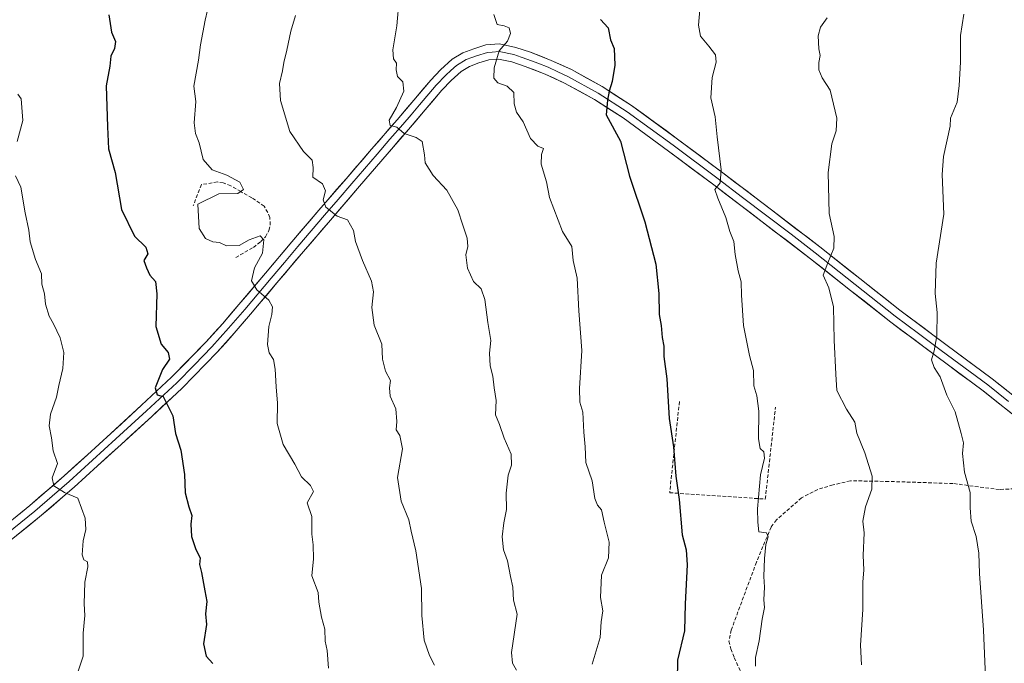
# Model space of a CAD drawing. Units: metres. Extents: x 597085 to 600525, y 4738369 to 4740731.
# Drawn here: x 598149 to 598428, y 4739402 to 4739584 of the extents above; entities that cross this region are included whole.
import ezdxf

# ---------------------------------------------------------------- set-up
doc = ezdxf.new("R2010")
doc.units = ezdxf.units.M
doc.header["$MEASUREMENT"] = 0
doc.linetypes.add('TRAZOSX2', pattern=[1.5, 1, -0.5])
for name, color, linetype, lineweight in [('Curva de nivel maestra', 36, 'Continuous', 30), ('Curva de nivel normal', 36, 'Continuous', 0), ('Layer 0', 7, 'Continuous', 0), ('Muro lineal', 1, 'TRAZOSX2', 13)]:
    doc.layers.add(name, color=color, linetype=linetype, lineweight=lineweight)

msp = doc.modelspace()

# ---------------------------------------------------------------- linework, layer by layer
at = {"layer": 'Curva de nivel maestra', "color": 36, "linetype": 'Continuous', "lineweight": 30}
for points in [[(598174.31, 4739584.99, 700), (598175.04, 4739580.12, 700), (598176.19, 4739577.45, 700), (598175.89, 4739575.45, 700), (598174.9, 4739573.31, 700), (598174.56, 4739570.47, 700), (598173.61, 4739564.92, 700), (598173.94, 4739553.34, 700), (598174.21, 4739547.08, 700), (598176.07, 4739540.38, 700), (598177.94, 4739529.89, 700), (598181.62, 4739522.34, 700), (598184.83, 4739519.22, 700), (598185.33, 4739517.39, 700), (598184.26, 4739515.45, 700), (598184.94, 4739513.43, 700), (598185.9, 4739511.39, 700), (598187.49, 4739509.54, 700), (598187.92, 4739506.08, 700), (598187.58, 4739496.86, 700), (598189.09, 4739491.78, 700), (598191.1, 4739489.49, 700), (598191.47, 4739487.62, 700), (598189.47, 4739484.7, 700), (598187.45, 4739479.49, 700), (598187.97, 4739477.54, 700), (598189.73, 4739477.03, 700), (598192.39, 4739471.58, 700), (598193.2, 4739466.54, 700), (598194.73, 4739461.86, 700), (598195.78, 4739454.99, 700), (598195.94, 4739449.76, 700), (598196.92, 4739445.78, 700), (598197.85, 4739443.4, 700), (598197.57, 4739440.94, 700), (598197.68, 4739437.4, 700), (598198.98, 4739433.78, 700), (598200.2, 4739431.42, 700), (598199.96, 4739429.51, 700), (598200.55, 4739427.26, 700), (598201.44, 4739422.04, 700), (598202.06, 4739419, 700), (598201.71, 4739415.53, 700), (598201.95, 4739412.54, 700), (598201.12, 4739407.06, 700), (598201.86, 4739403.57, 700), (598203.75, 4739401.46, 700)], [(598313.4, 4739583.63, 675), (598315.62, 4739581.34, 675), (598316.24, 4739577.96, 675), (598317.3, 4739575.43, 675), (598317.53, 4739570.78, 675), (598316.76, 4739566.12, 675), (598315.9, 4739563.38, 675), (598315.38, 4739560.83, 675), (598315.06, 4739556.71, 675), (598319.09, 4739549.29, 675), (598321.66, 4739539.33, 675), (598326.02, 4739526.4, 675), (598329.07, 4739514.44, 675), (598329.97, 4739506.14, 675), (598330.06, 4739500.19, 675), (598330.64, 4739497.14, 675), (598330.91, 4739493.75, 675), (598331.35, 4739491.23, 675), (598331.4, 4739488.35, 675), (598332.19, 4739482.02, 675), (598332.9, 4739470.78, 675), (598334.13, 4739462.78, 675), (598334.78, 4739454.45, 675), (598335.66, 4739447.9, 675), (598336.54, 4739437.92, 675), (598337.68, 4739433.65, 675), (598337.98, 4739429.37, 675), (598337.44, 4739418.41, 675), (598337.18, 4739410.76, 675), (598335.27, 4739402.46, 675), (598335.12, 4739396.66, 675)]]:
    msp.add_polyline3d(points, dxfattribs=at)
at = {"layer": 'Curva de nivel normal', "color": 36, "linetype": 'Continuous', "lineweight": 0}
for points in [[(598203.52, 4739592.04, 695), (598201.54, 4739583.52, 695), (598200.23, 4739576.54, 695), (598199.73, 4739572.16, 695), (598198.35, 4739564.78, 695), (598198.92, 4739560.45, 695), (598198.46, 4739554.45, 695), (598198.81, 4739551.45, 695), (598199.92, 4739548.78, 695), (598200.99, 4739544.04, 695), (598203.56, 4739541.18, 695), (598207.68, 4739539.62, 695), (598211.36, 4739537.63, 695), (598212.47, 4739535.6, 695), (598210.79, 4739534.47, 695), (598205.42, 4739534.33, 695), (598199.5, 4739531.45, 695), (598199.86, 4739524.55, 695), (598201.66, 4739521.7, 695), (598203.71, 4739520.8, 695), (598205.63, 4739520.62, 695), (598207.64, 4739519.67, 695), (598211.21, 4739519.7, 695), (598214.04, 4739521.35, 695), (598217.14, 4739522.44, 695), (598218.16, 4739521.34, 695), (598217.82, 4739517.53, 695), (598215.57, 4739513.45, 695), (598214.67, 4739509.78, 695), (598216.23, 4739507.2, 695), (598219.55, 4739504.27, 695), (598220.62, 4739502.34, 695), (598220.42, 4739500.2, 695), (598219.56, 4739496.83, 695), (598219.25, 4739491.73, 695), (598219.69, 4739489.35, 695), (598220.88, 4739487.45, 695), (598221.42, 4739484.78, 695), (598221.64, 4739479.78, 695), (598222.02, 4739475.1, 695), (598221.99, 4739469.37, 695), (598223.68, 4739463.43, 695), (598226.91, 4739457.91, 695), (598228.87, 4739454.31, 695), (598231.41, 4739451.8, 695), (598232.19, 4739450.13, 695), (598230.46, 4739446.98, 695), (598231.73, 4739443.11, 695), (598231.77, 4739438.12, 695), (598232.15, 4739435.11, 695), (598232.2, 4739431.11, 695), (598231.76, 4739426.26, 695), (598233.55, 4739421.6, 695), (598233.74, 4739418.89, 695), (598234.51, 4739414.58, 695), (598235.44, 4739411.22, 695), (598235.49, 4739407.83, 695), (598236.09, 4739405.21, 695), (598236.49, 4739400.2, 695)], [(598289.7, 4739399.64, 685), (598288.57, 4739401.57, 685), (598288.25, 4739404.63, 685), (598289.84, 4739415.44, 685), (598288.82, 4739419.44, 685), (598288.62, 4739423.13, 685), (598287.94, 4739426.13, 685), (598287.13, 4739430.5, 685), (598286, 4739433.67, 685), (598285.65, 4739437.33, 685), (598286.07, 4739441.33, 685), (598286.86, 4739445.08, 685), (598286.79, 4739449.69, 685), (598287.31, 4739454.78, 685), (598288.24, 4739457.6, 685), (598288.12, 4739460.72, 685), (598286.15, 4739465.27, 685), (598284.88, 4739469.12, 685), (598283.71, 4739471.88, 685), (598283.96, 4739475.86, 685), (598283.37, 4739479.46, 685), (598283, 4739482.76, 685), (598282.23, 4739485.69, 685), (598282.06, 4739489.3, 685), (598282.43, 4739492.86, 685), (598281.52, 4739497.97, 685), (598280.74, 4739504.48, 685), (598279.63, 4739507.5, 685), (598277.52, 4739509.58, 685), (598275.83, 4739513.32, 685), (598275.35, 4739517.1, 685), (598275.91, 4739519.45, 685), (598275.72, 4739521.78, 685), (598274.45, 4739525.45, 685), (598273.08, 4739529.84, 685), (598269.94, 4739535.36, 685), (598266.05, 4739539.51, 685), (598263.8, 4739543.12, 685), (598263.68, 4739545.36, 685), (598263.02, 4739549.18, 685), (598261.27, 4739550.31, 685), (598257.88, 4739551.41, 685), (598255.82, 4739553.21, 685), (598253.94, 4739553.66, 685), (598253.6, 4739555.15, 685), (598255.71, 4739558.77, 685), (598257.76, 4739563.43, 685), (598257.48, 4739566, 685), (598255.97, 4739567.56, 685), (598255.58, 4739569.45, 685), (598255.74, 4739571.29, 685), (598254.9, 4739572.57, 685), (598254.66, 4739575.04, 685), (598255.83, 4739581.88, 685), (598256.43, 4739589.52, 685)], [(598341.6, 4739587.41, 670), (598341.2, 4739582.04, 670), (598341.74, 4739578.91, 670), (598344.12, 4739576.09, 670), (598345.95, 4739573.67, 670), (598346.18, 4739571.62, 670), (598345.06, 4739567.24, 670), (598344.62, 4739561.53, 670), (598345.84, 4739556.16, 670), (598346.41, 4739550.44, 670), (598347.58, 4739541.18, 670), (598347.34, 4739537.45, 670), (598345.81, 4739535.55, 670), (598346.65, 4739533.13, 670), (598348.91, 4739527.61, 670), (598350.03, 4739523.66, 670), (598351.16, 4739520.91, 670), (598351.56, 4739517.18, 670), (598352.42, 4739512.56, 670), (598353.28, 4739509.46, 670), (598353.29, 4739505.64, 670), (598353.94, 4739497.11, 670), (598355.55, 4739488.62, 670), (598356.74, 4739484.35, 670), (598356.81, 4739480.01, 670), (598357.64, 4739477.23, 670), (598358.22, 4739472.91, 670), (598358.11, 4739465.03, 670), (598358.63, 4739462.32, 670), (598359.66, 4739461.38, 670), (598359.83, 4739459.55, 670), (598358.74, 4739454.82, 670), (598357.86, 4739445.28, 670), (598357.97, 4739441.45, 670), (598358.21, 4739438.78, 670), (598360.44, 4739438.48, 670), (598360.86, 4739437.32, 670), (598360.24, 4739435.12, 670), (598359.83, 4739431.17, 670), (598359.67, 4739426.12, 670), (598359.82, 4739423.05, 670), (598359.62, 4739419.55, 670), (598359.82, 4739417.29, 670), (598359.18, 4739414.05, 670), (598358.3, 4739407.89, 670), (598357.28, 4739403.22, 670), (598357.32, 4739400.7, 670)], [(598227.1, 4739584.79, 690), (598225.85, 4739580.41, 690), (598224.72, 4739574.98, 690), (598223.82, 4739571.54, 690), (598223.48, 4739569.1, 690), (598222.58, 4739565.55, 690), (598222.85, 4739560.8, 690), (598225.57, 4739552, 690), (598229.41, 4739546.32, 690), (598231.81, 4739543.92, 690), (598232.1, 4739541.82, 690), (598232, 4739539.05, 690), (598234.82, 4739537.18, 690), (598235.63, 4739535.24, 690), (598234.99, 4739532.68, 690), (598235.76, 4739530.59, 690), (598238.94, 4739528.06, 690), (598241.82, 4739526.97, 690), (598243.57, 4739523.96, 690), (598244.12, 4739520.84, 690), (598246.07, 4739515.45, 690), (598248.6, 4739509.66, 690), (598249.21, 4739506.6, 690), (598248.72, 4739502.23, 690), (598249.43, 4739497.24, 690), (598251.56, 4739491.78, 690), (598251.73, 4739487.55, 690), (598252.57, 4739484.2, 690), (598254.03, 4739481.55, 690), (598253.75, 4739479.45, 690), (598253.93, 4739477.14, 690), (598255.49, 4739473.58, 690), (598255.78, 4739469.92, 690), (598255.58, 4739467.62, 690), (598256.62, 4739466.02, 690), (598257.4, 4739462.26, 690), (598255.99, 4739454.12, 690), (598257, 4739447.46, 690), (598259.23, 4739442.11, 690), (598259.86, 4739438.92, 690), (598261.21, 4739433.33, 690), (598262.8, 4739422.67, 690), (598262.9, 4739415.11, 690), (598263.57, 4739408.11, 690), (598265.03, 4739403.77, 690), (598266.5, 4739401.02, 690)], [(598283.28, 4739585.12, 680), (598284.16, 4739582.23, 680), (598286.18, 4739581.9, 680), (598287.56, 4739581.28, 680), (598287.98, 4739579.74, 680), (598287.12, 4739577.52, 680), (598284.77, 4739574.78, 680), (598283.36, 4739570.02, 680), (598283.29, 4739567.11, 680), (598284.36, 4739565.75, 680), (598287.04, 4739564.81, 680), (598288.94, 4739563.03, 680), (598289.04, 4739559.78, 680), (598289.64, 4739557.44, 680), (598291.59, 4739554.71, 680), (598293.59, 4739550.01, 680), (598295.73, 4739547.86, 680), (598297.33, 4739547.14, 680), (598296.72, 4739545.45, 680), (598296.68, 4739542.78, 680), (598298.13, 4739537.78, 680), (598299.05, 4739533.33, 680), (598302.7, 4739523.66, 680), (598305.34, 4739519.45, 680), (598305.74, 4739515.45, 680), (598306.84, 4739510.45, 680), (598307.3, 4739501.27, 680), (598308.16, 4739490.08, 680), (598307.54, 4739479.27, 680), (598307.61, 4739475.45, 680), (598308.41, 4739472.6, 680), (598308.74, 4739466.98, 680), (598309.08, 4739462.8, 680), (598309.32, 4739458.37, 680), (598311.1, 4739453.14, 680), (598311.85, 4739448.2, 680), (598312.59, 4739446.26, 680), (598313.76, 4739444.98, 680), (598314.52, 4739441.44, 680), (598315.9, 4739435.86, 680), (598315.66, 4739431.36, 680), (598313.71, 4739426.45, 680), (598313.4, 4739420.17, 680), (598314.13, 4739416.35, 680), (598313.63, 4739413.32, 680), (598313.39, 4739408.85, 680), (598311.12, 4739401.31, 680)], [(598377.6, 4739584.12, 665), (598375.71, 4739581.45, 665), (598375, 4739579.01, 665), (598375.2, 4739575.39, 665), (598375.6, 4739573.44, 665), (598375.19, 4739571.47, 665), (598375.23, 4739569.45, 665), (598376.18, 4739567.12, 665), (598378.43, 4739563.64, 665), (598380.27, 4739555.74, 665), (598380.13, 4739552.18, 665), (598378.9, 4739548.52, 665), (598377.82, 4739540.35, 665), (598378.1, 4739528.82, 665), (598379.54, 4739522.26, 665), (598379.46, 4739519.02, 665), (598377.73, 4739514.84, 665), (598376.44, 4739511.38, 665), (598378.04, 4739507.78, 665), (598379.36, 4739502.41, 665), (598379.53, 4739492.92, 665), (598379.99, 4739483.37, 665), (598380.35, 4739478.74, 665), (598383.08, 4739473.46, 665), (598385.41, 4739469.8, 665), (598385.98, 4739466.61, 665), (598388.21, 4739461.06, 665), (598390.3, 4739454.45, 665), (598390.21, 4739450.78, 665), (598388.39, 4739445.78, 665), (598387.67, 4739441.78, 665), (598388.06, 4739438.42, 665), (598387.76, 4739432.03, 665), (598387.9, 4739427.97, 665), (598387.71, 4739424.5, 665), (598387.63, 4739416.77, 665), (598386.96, 4739406.67, 665), (598387.28, 4739401.16, 665)], [(598416.26, 4739585.2, 660), (598415.32, 4739579.12, 660), (598415.33, 4739571.6, 660), (598414.94, 4739565.01, 660), (598414.38, 4739560.32, 660), (598412.44, 4739555.78, 660), (598412.41, 4739553.45, 660), (598410.52, 4739544.91, 660), (598410.13, 4739539.85, 660), (598410.55, 4739528.6, 660), (598408.41, 4739514.74, 660), (598408.16, 4739506.12, 660), (598408.74, 4739500.78, 660), (598408.62, 4739494.16, 660), (598407.89, 4739489.96, 660), (598407.07, 4739487.44, 660), (598407.87, 4739485.23, 660), (598409.56, 4739482.56, 660), (598411.41, 4739477.4, 660), (598413.83, 4739472.69, 660), (598415.44, 4739466.57, 660), (598416.16, 4739463.91, 660), (598415.82, 4739460.86, 660), (598416.42, 4739455.65, 660), (598418.06, 4739449.86, 660), (598418, 4739445.56, 660), (598418.34, 4739441.72, 660), (598419.74, 4739437.44, 660), (598420.44, 4739432.71, 660), (598420.65, 4739426.92, 660), (598421.81, 4739410.88, 660), (598422.54, 4739393.19, 660)], [(598148.53, 4739562.59, 705), (598149.48, 4739561.25, 705), (598149.98, 4739555.12, 705), (598148.43, 4739549.12, 705)], [(598147.94, 4739539.44, 705), (598149.47, 4739536.2, 705), (598150.62, 4739529.02, 705), (598151.66, 4739524.05, 705), (598152.07, 4739520.82, 705), (598153.57, 4739515.8, 705), (598155.3, 4739511.74, 705), (598155.37, 4739508.76, 705), (598156.1, 4739506.08, 705), (598156.44, 4739503.18, 705), (598157.42, 4739499.73, 705), (598158.71, 4739497.58, 705), (598160.6, 4739493.58, 705), (598161.56, 4739489.43, 705), (598161.27, 4739484.99, 705), (598160.13, 4739480.16, 705), (598159.48, 4739476.8, 705), (598157.86, 4739472.02, 705), (598157.41, 4739468.73, 705), (598158.09, 4739465.35, 705), (598158.59, 4739461.61, 705), (598159.78, 4739458.1, 705), (598158.32, 4739454.04, 705), (598158.74, 4739451.79, 705), (598161.77, 4739449.82, 705), (598165.54, 4739448.26, 705), (598167.64, 4739442.65, 705), (598167.84, 4739439.36, 705), (598167.06, 4739436.24, 705), (598166.77, 4739432.19, 705), (598167.22, 4739430.78, 705), (598168.32, 4739430.21, 705), (598168.39, 4739428.84, 705), (598167.51, 4739424.49, 705), (598167.37, 4739418.4, 705), (598167.58, 4739415.03, 705), (598167.02, 4739410.05, 705), (598167.02, 4739403.58, 705), (598165.03, 4739397.34, 705)]]:
    msp.add_polyline3d(points, dxfattribs=at)
at = {"layer": 'Layer 0', "linetype": 'Continuous', "lineweight": 0}
for points in [[(598142.13, 4739438.27), (598152.01, 4739446.21), (598161.65, 4739454.56), (598168.27, 4739460.55), (598174.9, 4739466.59), (598183.57, 4739474.53), (598192.09, 4739482.45), (598201.91, 4739492.49), (598206.56, 4739497.71), (598211.14, 4739503.03), (598218.63, 4739511.9), (598226.15, 4739520.78), (598233.77, 4739529.71), (598241.43, 4739538.63), (598248.64, 4739546.98), (598255.86, 4739555.33), (598260.6, 4739560.87), (598265.39, 4739566.49), (598268.17, 4739569.47), (598271.47, 4739572.42), (598274.53, 4739574.23), (598277.63, 4739575.41), (598281.01, 4739576.46), (598284.88, 4739576.76), (598289.52, 4739575.79), (598293.61, 4739574.39), (598299.46, 4739572.11), (598305.19, 4739569.48), (598313.91, 4739564.7), (598322.22, 4739559.33), (598335.23, 4739549.85), (598348.05, 4739540.27), (598361.79, 4739529.84), (598375.49, 4739519.34), (598386.86, 4739510.37), (598398.14, 4739501.45), (598411.13, 4739491.73), (598424.28, 4739481.99), (598436.02, 4739472.66)], [(598143.43, 4739436.58), (598153.38, 4739444.58), (598158.25, 4739448.79), (598163.07, 4739452.97), (598166.39, 4739455.98), (598169.7, 4739458.98), (598176.34, 4739465.02), (598180.67, 4739468.99), (598185.02, 4739472.97), (598193.58, 4739480.93), (598198.56, 4739486.02), (598203.47, 4739491.04), (598208.16, 4739496.31), (598212.76, 4739501.65), (598220.26, 4739510.53), (598224.01, 4739514.97), (598227.77, 4739519.41), (598231.58, 4739523.87), (598235.39, 4739528.33), (598239.21, 4739532.78), (598243.04, 4739537.24), (598250.25, 4739545.59), (598253.86, 4739549.77), (598257.48, 4739553.94), (598259.85, 4739556.72), (598262.22, 4739559.49), (598266.98, 4739565.08), (598269.66, 4739567.95), (598271.09, 4739569.22), (598272.74, 4739570.7), (598275.46, 4739572.31), (598277.01, 4739572.9), (598278.33, 4739573.4), (598281.42, 4739574.36), (598282.81, 4739574.47), (598284.75, 4739574.62), (598288.96, 4739573.74), (598291, 4739573.04), (598292.88, 4739572.39), (598295.71, 4739571.29), (598298.63, 4739570.15), (598301.37, 4739568.89), (598304.24, 4739567.58), (598312.82, 4739562.87), (598321.02, 4739557.58), (598333.97, 4739548.14), (598346.77, 4739538.57), (598353.64, 4739533.36), (598360.5, 4739528.15), (598367.34, 4739522.91), (598374.19, 4739517.66), (598385.54, 4739508.7), (598396.85, 4739499.76), (598403.37, 4739494.89), (598409.86, 4739490.03), (598422.99, 4739480.31), (598428.86, 4739475.64)], [(598433.32, 4739469.37), (598421.69, 4739478.62), (598408.59, 4739488.32), (598395.55, 4739498.07), (598384.22, 4739507.03), (598372.88, 4739515.98), (598359.2, 4739526.45), (598345.49, 4739536.87), (598332.71, 4739546.42), (598319.81, 4739555.82), (598311.73, 4739561.04), (598303.28, 4739565.67), (598297.8, 4739568.19), (598292.14, 4739570.39), (598288.39, 4739571.68), (598284.61, 4739572.47), (598281.82, 4739572.25), (598279.02, 4739571.38), (598276.38, 4739570.38), (598274, 4739568.97), (598271.15, 4739566.43), (598268.57, 4739563.66), (598263.83, 4739558.1), (598259.09, 4739552.55), (598251.86, 4739544.2), (598244.65, 4739535.85), (598237.01, 4739526.94), (598229.39, 4739518.03), (598221.88, 4739509.15), (598214.38, 4739500.27), (598209.76, 4739494.9), (598205.02, 4739489.58), (598195.07, 4739479.4), (598186.46, 4739471.4), (598177.77, 4739463.45), (598171.13, 4739457.4), (598164.48, 4739451.37), (598154.74, 4739442.94), (598144.72, 4739434.89)]]:
    msp.add_lwpolyline(points, dxfattribs=at)
for points in [[(598148.72, 4739443.56, 706.77), (598152.01, 4739446.21, 706.28), (598155.22, 4739448.99, 705.66), (598158.44, 4739451.78, 705.07), (598161.65, 4739454.56, 704.4), (598164.96, 4739457.56, 703.85), (598168.27, 4739460.55, 703.46), (598171.59, 4739463.57, 702.49), (598174.9, 4739466.59, 702.2), (598177.79, 4739469.24, 701.61), (598180.68, 4739471.88, 701.17), (598183.57, 4739474.53, 700.78), (598186.41, 4739477.17, 700.22), (598189.25, 4739479.81, 699.8), (598192.09, 4739482.45, 699.11), (598195.36, 4739485.8, 698.73), (598198.64, 4739489.14, 698.11), (598201.91, 4739492.49, 697.62), (598204.24, 4739495.1, 697.21), (598206.56, 4739497.71, 696.77), (598208.85, 4739500.37, 696.37), (598211.14, 4739503.03, 695.78), (598213.64, 4739505.99, 695.42), (598216.13, 4739508.94, 694.81), (598218.63, 4739511.9, 694.34), (598221.14, 4739514.86, 693.78), (598223.64, 4739517.82, 693.15), (598226.15, 4739520.78, 692.3), (598228.69, 4739523.76, 691.63), (598231.23, 4739526.73, 691.15), (598233.77, 4739529.71, 690.39), (598236.32, 4739532.68, 689.39), (598238.88, 4739535.66, 688.92), (598241.43, 4739538.63, 688.14), (598243.83, 4739541.41, 687.76), (598246.24, 4739544.2, 686.99), (598248.64, 4739546.98, 686.43), (598251.05, 4739549.76, 685.66), (598253.45, 4739552.55, 685.08), (598255.86, 4739555.33, 684.73), (598258.23, 4739558.1, 684.19), (598260.6, 4739560.87, 683.8), (598263, 4739563.68, 683.2), (598265.39, 4739566.49, 682.86), (598268.17, 4739569.47, 682.22), (598271.47, 4739572.42, 681.59), (598274.53, 4739574.23, 681.23), (598277.63, 4739575.41, 680.76), (598281.01, 4739576.46, 680.27), (598284.88, 4739576.76, 679.95), (598289.52, 4739575.79, 679.13), (598293.61, 4739574.39, 678.34), (598296.54, 4739573.25, 678.03), (598299.46, 4739572.11, 677.42), (598302.33, 4739570.8, 676.94), (598305.19, 4739569.48, 676.61), (598309.55, 4739567.09, 676.04), (598313.91, 4739564.7, 675.2), (598318.07, 4739562.02, 674.46), (598322.22, 4739559.33, 673.92), (598325.47, 4739556.96, 673.43), (598328.73, 4739554.59, 672.92), (598331.98, 4739552.22, 672.38), (598335.23, 4739549.85, 671.76), (598338.44, 4739547.46, 671.27), (598341.64, 4739545.06, 670.89), (598344.85, 4739542.67, 670.28), (598348.05, 4739540.27, 669.79), (598351.49, 4739537.66, 669.27), (598354.92, 4739535.06, 668.71), (598358.36, 4739532.45, 668.2), (598361.79, 4739529.84, 667.65), (598365.22, 4739527.22, 667.11), (598368.64, 4739524.59, 666.64), (598372.07, 4739521.97, 666.06), (598375.49, 4739519.34, 665.42), (598379.28, 4739516.35, 664.73), (598383.07, 4739513.36, 664.01), (598386.86, 4739510.37, 663.4), (598390.62, 4739507.4, 662.74), (598394.38, 4739504.42, 662.15), (598398.14, 4739501.45, 661.5), (598401.39, 4739499.02, 661.01), (598404.64, 4739496.59, 660.45), (598407.88, 4739494.16, 660), (598411.13, 4739491.73, 659.52), (598414.42, 4739489.3, 659.08), (598417.71, 4739486.86, 658.63), (598420.99, 4739484.43, 658.27), (598424.28, 4739481.99, 657.85), (598428.19, 4739478.88, 657.39)], [(598429.44, 4739472.45, 656.97), (598425.57, 4739475.54, 657.51), (598421.69, 4739478.62, 657.92), (598418.42, 4739481.05, 658.53), (598415.14, 4739483.47, 658.88), (598411.87, 4739485.9, 659.25), (598408.59, 4739488.32, 659.69), (598405.33, 4739490.76, 660.17), (598402.07, 4739493.2, 660.63), (598398.81, 4739495.63, 661.17), (598395.55, 4739498.07, 661.73), (598391.77, 4739501.06, 662.26), (598388, 4739504.04, 662.84), (598384.22, 4739507.03, 663.6), (598380.44, 4739510.01, 664.19), (598376.66, 4739513, 664.99), (598372.88, 4739515.98, 665.66), (598369.46, 4739518.6, 666.15), (598366.04, 4739521.22, 666.79), (598362.62, 4739523.83, 667.19), (598359.2, 4739526.45, 667.9), (598355.77, 4739529.06, 668.43), (598352.35, 4739531.66, 669.12), (598348.92, 4739534.27, 669.42), (598345.49, 4739536.87, 670.04), (598342.3, 4739539.26, 670.32), (598339.1, 4739541.65, 671.05), (598335.91, 4739544.03, 671.34), (598332.71, 4739546.42, 672.05), (598329.49, 4739548.77, 672.4), (598326.26, 4739551.12, 672.92), (598323.04, 4739553.47, 673.49), (598319.81, 4739555.82, 674.1), (598315.77, 4739558.43, 674.71), (598311.73, 4739561.04, 675.25), (598307.51, 4739563.36, 675.99), (598303.28, 4739565.67, 676.69), (598300.54, 4739566.93, 677.12), (598297.8, 4739568.19, 677.47), (598294.97, 4739569.29, 677.86), (598292.14, 4739570.39, 678.33), (598288.39, 4739571.68, 679.01), (598284.61, 4739572.47, 679.67), (598281.82, 4739572.25, 680.13), (598279.02, 4739571.38, 680.61), (598276.38, 4739570.38, 681.09), (598274, 4739568.97, 681.51), (598271.15, 4739566.43, 682.1), (598268.57, 4739563.66, 682.64), (598266.2, 4739560.88, 683.16), (598263.83, 4739558.1, 683.64), (598261.46, 4739555.33, 684.11), (598259.09, 4739552.55, 684.65), (598256.68, 4739549.77, 685.19), (598254.27, 4739546.98, 685.71), (598251.86, 4739544.2, 686.26), (598249.46, 4739541.42, 686.93), (598247.05, 4739538.63, 687.48), (598244.65, 4739535.85, 688.2), (598242.1, 4739532.88, 688.89), (598239.56, 4739529.91, 689.58), (598237.01, 4739526.94, 690.22), (598234.47, 4739523.97, 690.98), (598231.93, 4739521, 691.64), (598229.39, 4739518.03, 692.27), (598226.89, 4739515.07, 692.81), (598224.38, 4739512.11, 693.5), (598221.88, 4739509.15, 694.18), (598219.38, 4739506.19, 694.66), (598216.88, 4739503.23, 695.25), (598214.38, 4739500.27, 695.63), (598212.07, 4739497.59, 696.09), (598209.76, 4739494.9, 696.59), (598207.39, 4739492.24, 697.05), (598205.02, 4739489.58, 697.52), (598201.7, 4739486.19, 698.01), (598198.39, 4739482.79, 698.57), (598195.07, 4739479.4, 699.16), (598192.2, 4739476.73, 699.65), (598189.33, 4739474.07, 700.16), (598186.46, 4739471.4, 700.71), (598183.56, 4739468.75, 701.15), (598180.67, 4739466.1, 701.61), (598177.77, 4739463.45, 702.15), (598174.45, 4739460.43, 702.71), (598171.13, 4739457.4, 703.29), (598167.81, 4739454.39, 703.9), (598164.48, 4739451.37, 704.5), (598161.23, 4739448.56, 705.01), (598157.99, 4739445.75, 705.62), (598154.74, 4739442.94, 706.14), (598151.4, 4739440.26, 706.73), (598148.06, 4739437.57, 707.21)]]:
    msp.add_polyline3d(points, dxfattribs=at)
at = {"layer": 'Muro lineal', "color": 1, "linetype": 'TRAZOSX2', "lineweight": 13}
for points in [[(598210.23, 4739516.33, 695.39), (598215.23, 4739519.21, 695.27), (598217.3, 4739520.83, 694.92), (598218.69, 4739522.22, 694.45), (598219.62, 4739524.02, 694.19), (598220.01, 4739525.55, 694), (598219.84, 4739527.63, 693.89), (598219.28, 4739529.05, 693.94), (598218.26, 4739530.85, 694.13), (598214.82, 4739533.26, 694.57), (598211.64, 4739534.97, 694.71), (598208.8, 4739536.65, 694.87), (598206.71, 4739537.42, 695.12), (598205.05, 4739537.71, 695.2), (598200.53, 4739536.95, 695.45), (598198.17, 4739530.93, 695.62)], [(598335.78, 4739475.61, 674.26), (598333.01, 4739449.8, 675.51), (598360.07, 4739448.01, 669.24), (598362.94, 4739474.01, 668.86)], [(598441.03, 4739451.43, 656.02), (598426.32, 4739450.71, 658.51), (598413.15, 4739452.41, 660.79), (598394.98, 4739452.99, 663.94), (598384.13, 4739453.18, 665.98), (598379.23, 4739452.02, 666.66), (598374.92, 4739450.73, 667.31), (598370.28, 4739448.33, 667.93), (598363.22, 4739442.14, 669.18), (598361.71, 4739440.09, 669.45), (598357.57, 4739430.18, 670.33), (598350.42, 4739410.97, 671.82), (598349.78, 4739407.85, 672.08), (598350.28, 4739405.62, 671.97), (598351.28, 4739403.13, 671.72), (598352.88, 4739399.66, 671.01), (598358.69, 4739389.38, 669.88), (598366.89, 4739381.05, 668.43), (598381.66, 4739368.38, 665.82), (598394.22, 4739358.09, 662.76), (598405.89, 4739346.32, 659.8), (598408.37, 4739344.31, 659.21), (598410.57, 4739343.03, 658.82), (598420.69, 4739341.45, 657.59)]]:
    msp.add_polyline3d(points, dxfattribs=at)

doc.saveas('drawing.dxf')
